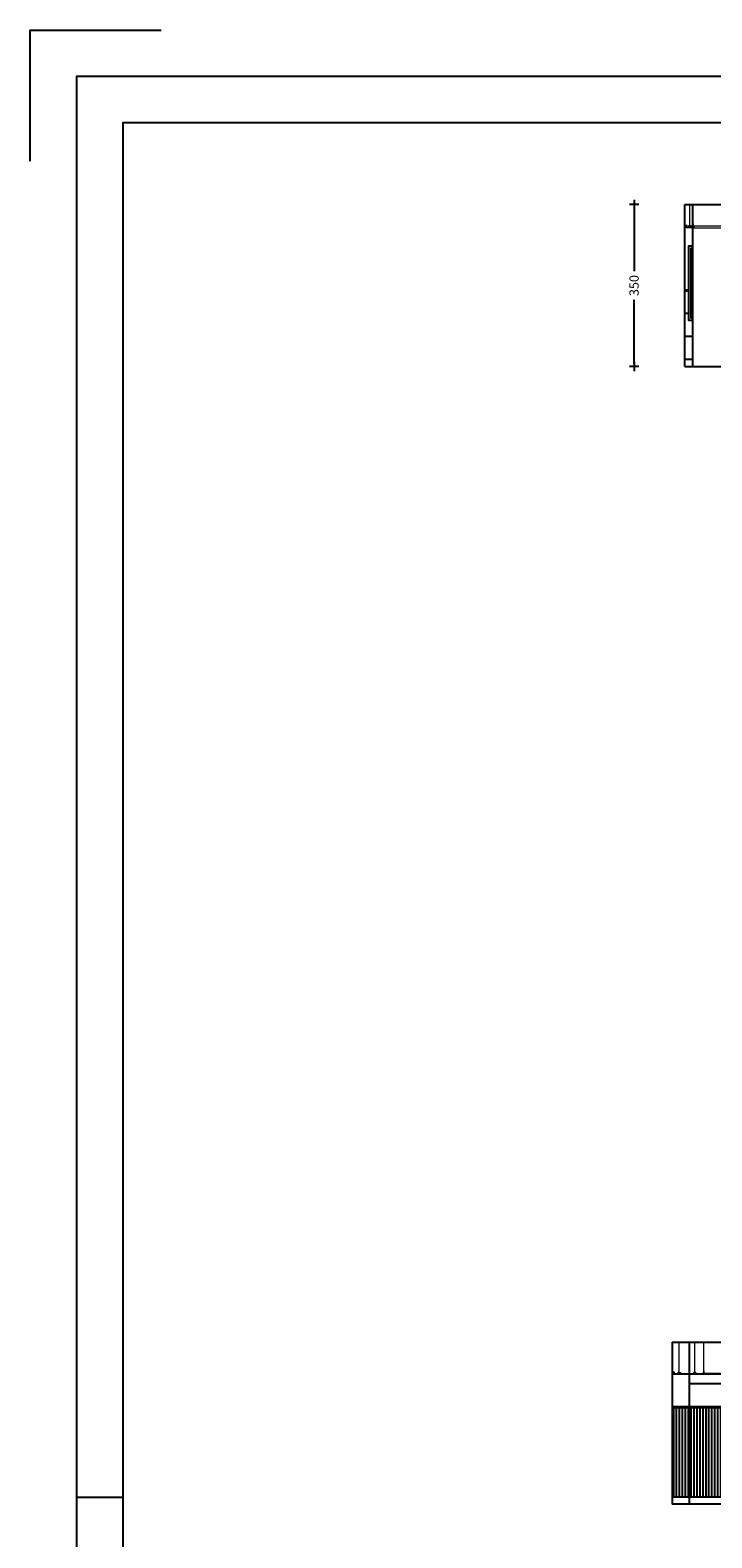
# Model space of a CAD drawing. Units: millimetres. Extents: x -103144 to -94444, y -18896 to -12656.
# Drawn here: x -103144 to -101670, y -15913 to -12656 of the extents above; entities that cross this region are included whole.
import ezdxf

# ---------------------------------------------------------------- set-up
doc = ezdxf.new("R2010")
doc.units = ezdxf.units.MM
doc.header["$PDMODE"] = 3
doc.header["$PDSIZE"] = -3
doc.linetypes.add('CONTINUA', pattern=[0])
for name, color, linetype in [('0-COTAS', 204, 'CONTINUA'), ('0-MUROS', 5, 'Continuous'), ('2', 9, 'Continuous'), ('A-ZOCALO', 53, 'Continuous'), ('CARP-EXTERIOR', 131, 'Continuous')]:
    doc.layers.add(name, color=color, linetype=linetype)
for name, color, linetype, lineweight in [('DET_PERFILERIA', 142, 'Continuous', 0), ('DET_PLADUR', 53, 'Continuous', 0), ('DET_TECHOMODULAR', 30, 'Continuous', 0)]:
    doc.layers.add(name, color=color, linetype=linetype, lineweight=lineweight)
doc.styles.add('2', font='SIMPLEX.shx')
doc.dimstyles.new('ACOPIN', dxfattribs={"dimtxt": 20, "dimasz": 5, "dimexe": 0, "dimexo": 0, "dimgap": 5, "dimtad": 0, "dimdec": 0, "dimzin": 0, "dimdsep": 46, "dimtxsty": '2', "dimblk1": 'PIN1', "dimblk2": 'PIN2', "dimsah": 1, "dimcen": 0, "dimdle": 40, "dimse1": 1, "dimse2": 1, "dimadec": 0, "dimazin": 0, "dimtfac": 0.1, "dimtdec": 0, "dimtix": 1, "dimtofl": 0, "dimtmove": 2, "dimatfit": 3, "dimldrblk": 'PIN1', "dimfxl": 0, "dimtolj": 1, "dimtzin": 0, "dimarcsym": 0})

# ---------------------------------------------------------------- blocks, each defined once
blk = doc.blocks.new('PERFIL PLADUR')
at = {"layer": 'DET_PERFILERIA'}
blk.add_hatch(color=256, dxfattribs=at).paths.add_polyline_path([(0.046, 0), (0, 0), (0, -0.023), (0.007, -0.023), (0.007, -0.022), (0.001, -0.022), (0.001, -0.001), (0.045, -0.001), (0.045, -0.022), (0.039, -0.022), (0.039, -0.023), (0.046, -0.023)])
blk.add_lwpolyline([(0.046, 0), (0, 0), (0, -0.023), (0.007, -0.023), (0.007, -0.022), (0.001, -0.022), (0.001, -0.001), (0.045, -0.001), (0.045, -0.022), (0.039, -0.022), (0.039, -0.023), (0.046, -0.023)], close=True, dxfattribs=at)
blk = doc.blocks.new('PIN1')
for p, q in [((2, 0), (-2, 0)), ((0, -2), (0, 2))]:
    blk.add_line(p, q)
at = {"const_width": 0.3}
blk.add_lwpolyline([(-0.15, 0, 1), (0.15, 0, 1)], format="xyb", close=True, dxfattribs=at)
blk = doc.blocks.new('PIN2')
for p, q in [((-2, 0), (2, 0)), ((0, 2), (0, -2))]:
    blk.add_line(p, q)
at = {"const_width": 0.3}
blk.add_lwpolyline([(-0.15, 0, 1), (0.15, 0, 1)], format="xyb", close=True, dxfattribs=at)
blk = doc.blocks.new('*D15')
at = {"layer": '0-COTAS', "color": 0, "lineweight": -2}
for p, q in [((-100400.6, -15495.3), (-100400.6, -15634.6)), ((-100400.6, -15835.3), (-100400.6, -15696))]:
    blk.add_line(p, q, dxfattribs=at)
at = {"layer": 'Defpoints', "color": 0}
for p in [(-100400.6, -15490.3), (-100274.2, -15490.3), (-101756.4, -15840.3)]:
    blk.add_point(p, dxfattribs=at)
at = {"layer": '0-COTAS', "color": 0, "lineweight": -2, "xscale": 5, "yscale": 5, "zscale": 5}
for name, p, rotation in [('PIN2', (-100400.6, -15490.3), 90), ('PIN1', (-100400.6, -15840.3), 270)]:
    blk.add_blockref(name, p, dxfattribs=dict(at, rotation=rotation))
at = {"layer": '0-COTAS', "color": 0, "insert": (-100400.6, -15665.3), "char_height": 20, "attachment_point": 5, "rotation": 90, "style": '2'}
blk.add_mtext('\\A1;350', dxfattribs=at)
blk = doc.blocks.new('*D16')
at = {"layer": '0-COTAS', "color": 0, "lineweight": -2}
for p, q in [((-101838.5, -13037.8), (-101838.5, -13177)), ((-101838.5, -13377.8), (-101838.5, -13238.5))]:
    blk.add_line(p, q, dxfattribs=at)
at = {"layer": 'Defpoints', "color": 0}
for p in [(-101728.6, -13032.8), (-101838.5, -13382.8), (-101728.6, -13382.8)]:
    blk.add_point(p, dxfattribs=at)
at = {"layer": '0-COTAS', "color": 0, "lineweight": -2, "xscale": 5, "yscale": 5, "zscale": 5}
for name, p, rotation in [('PIN1', (-101838.5, -13032.8), 90), ('PIN2', (-101838.5, -13382.8), 270)]:
    blk.add_blockref(name, p, dxfattribs=dict(at, rotation=rotation))
at = {"layer": '0-COTAS', "color": 0, "insert": (-101838.5, -13207.8), "char_height": 20, "attachment_point": 5, "rotation": 90, "style": '2'}
blk.add_mtext('\\A1;350', dxfattribs=at)
blk = doc.blocks.new('*D46')
at = {"layer": '0-COTAS', "color": 0, "lineweight": -2}
for p, q in [((-101552, -13127.8), (-101552, -13222)), ((-101552, -13377.8), (-101552, -13283.5))]:
    blk.add_line(p, q, dxfattribs=at)
at = {"layer": 'Defpoints', "color": 0}
for p in [(-101720.6, -13122.8), (-101720.6, -13382.8), (-101552, -13382.8)]:
    blk.add_point(p, dxfattribs=at)
at = {"layer": '0-COTAS', "color": 0, "lineweight": -2, "xscale": 5, "yscale": 5, "zscale": 5}
for name, p, rotation in [('PIN1', (-101552, -13122.8), 90), ('PIN2', (-101552, -13382.8), 270)]:
    blk.add_blockref(name, p, dxfattribs=dict(at, rotation=rotation))
at = {"layer": '0-COTAS', "color": 0, "insert": (-101552, -13252.8), "char_height": 20, "attachment_point": 5, "rotation": 90, "style": '2'}
blk.add_mtext('\\A1;260', dxfattribs=at)

msp = doc.modelspace()

# ---------------------------------------------------------------- hatches: boundary and pattern name
at = {"layer": 'A-ZOCALO'}
h = msp.add_hatch(dxfattribs=at)
h.set_pattern_fill('ANSI31', color=256, scale=2, angle=45, style=0)
h.set_pattern_definition([(90, (-51.2896, 49.19), (-6.35, 1e-15), [])])
h.paths.add_polyline_path([(-101719.4, -15632.3), (-101756.4, -15632.3), (-101756.4, -15825.3), (-101719.4, -15825.3)])
h.paths.add_polyline_path([(-101719.4, -15825.3), (-101335.2, -15825.3), (-101335.2, -15632.3), (-101719.4, -15632.3)])
h.paths.add_polyline_path([(-101291.2, -15632.3), (-101335.2, -15632.3), (-101335.2, -15825.3), (-101291.2, -15825.3)])
h.paths.add_polyline_path([(-100975.2, -15825.3), (-100975.2, -15632.3), (-101291.2, -15632.3), (-101291.2, -15825.3)])
h.paths.add_polyline_path([(-100931.2, -15632.3), (-100975.2, -15632.3), (-100975.2, -15825.3), (-100931.2, -15825.3)])
h.paths.add_polyline_path([(-100615.2, -15825.3), (-100615.2, -15632.3), (-100931.2, -15632.3), (-100931.2, -15825.3)])
h.paths.add_polyline_path([(-100571.2, -15632.3), (-100615.2, -15632.3), (-100615.2, -15825.3), (-100571.2, -15825.3)])
h.paths.add_polyline_path([(-100571.2, -15825.3), (-100506.3, -15825.3), (-100506.3, -15632.3), (-100571.2, -15632.3)])
h.paths.add_polyline_path([(-100552.7, -15764.1), (-100552.7, -15706.5), (-100522.7, -15706.5), (-100522.7, -15764.1)], flags=24)

# ---------------------------------------------------------------- linework, layer by layer
msp.add_line((-102943.6, -15826), (-103043.6, -15826))
msp.add_lwpolyline([(-103143.6, -12938.9), (-103143.6, -12656), (-102860.8, -12656)])
for points in [[(-103043.6, -18796), (-94543.6, -18796), (-94543.6, -12756), (-103043.6, -12756)], [(-102943.6, -18696), (-94643.6, -18696), (-94643.6, -12856), (-102943.6, -12856)]]:
    msp.add_lwpolyline(points, close=True)
at = {"layer": '0-MUROS'}
for p, q in [((-101728.6, -13382.8), (-101728.6, -13032.8)), ((-101728.6, -13032.8), (-95783.7, -13032.8)), ((-101728.6, -13382.8), (-95783.7, -13382.8)), ((-101756.4, -15490.3), (-95832.1, -15490.3)), ((-101756.4, -15490.3), (-101756.4, -15840.3)), ((-100274.2, -15840.3), (-101756.4, -15840.3))]:
    msp.add_line(p, q, dxfattribs=at)
at = {"layer": '2'}
for p, q in [((-101711.6, -13382.8), (-101711.6, -13032.8)), ((-101719.4, -15490.3), (-101719.4, -15558.3)), ((-101719.4, -15560.3), (-101719.4, -15840.3)), ((-101688.3, -15558.3, 0), (-101688.3, -15560.3, 0)), ((-101335.2, -15580.3), (-101719.4, -15580.3))]:
    msp.add_line(p, q, dxfattribs=at)
at = {"layer": 'A-ZOCALO'}
for p, q in [((-101720.6, -13217.8), (-101728.6, -13217.8)), ((-101720.6, -13219.8), (-101728.6, -13219.8)), ((-101720.6, -13267.8), (-101728.6, -13267.8)), ((-101711.6, -13317.8), (-101728.6, -13317.8)), ((-101711.6, -13367.8), (-101728.6, -13367.8)), ((-100506.3, -15630.3), (-101756.4, -15630.3)), ((-100506.3, -15632.3), (-101756.4, -15632.3)), ((-100506.3, -15825.3), (-101756.4, -15825.3))]:
    msp.add_line(p, q, dxfattribs=at)
at = {"layer": 'CARP-EXTERIOR'}
for points in [[(-101711.6, -13122.8), (-101720.6, -13122.8), (-101720.6, -13282.8), (-101711.6, -13282.8)], [(-101711.6, -13127.8), (-101715.6, -13127.8), (-101715.6, -13277.8), (-101711.6, -13277.8)], [(-101711.6, -13128.8), (-101714.6, -13128.8), (-101714.6, -13276.8), (-101711.6, -13276.8)]]:
    msp.add_lwpolyline(points, dxfattribs=at)
at = {"layer": 'DET_PERFILERIA'}
for p, q in [((-101718.2, -13078.4, 0), (-101718.2, -13032.8, 0)), ((-101718, -13078.4, 0), (-101718, -13032.8, 0)), ((-101720.5, -13078.3, 0), (-101715.7, -13078.3, 0)), ((-101720.4, -13079.5, 0), (-101715.7, -13079.5, 0)), ((-101741, -15555.9, 0), (-101741, -15490.3, 0)), ((-101740.8, -15555.9, 0), (-101740.8, -15490.3, 0)), ((-101707.4, -15555.9, 0), (-101707.4, -15490.3, 0)), ((-101707.2, -15555.9, 0), (-101707.2, -15490.3, 0)), ((-101743.3, -15555.9, 0), (-101738.5, -15555.9, 0)), ((-101743.2, -15557.1, 0), (-101738.5, -15557.1, 0)), ((-101709.6, -15555.9, 0), (-101704.9, -15555.9, 0)), ((-101709.6, -15557.1, 0), (-101704.9, -15557.1, 0))]:
    msp.add_line(p, q, dxfattribs=at)
at = {"layer": 'DET_PLADUR', "linetype": 'CONTINUA'}
msp.add_line((-101711.5, -13080.8, 0), (-101711.5, -13082.8, 0), dxfattribs=at)
for points in [[(-101723.7, -13079.8), (-101723.7, -13077.8), (-101728.6, -13077.8), (-101728.6, -13079.8)], [(-101751.4, -15557.3), (-101751.4, -15555.3), (-101756.4, -15555.3), (-101756.4, -15557.3)]]:
    msp.add_lwpolyline(points, close=True, dxfattribs=at)
at = {"layer": 'DET_PLADUR', "linetype": 'CONTINUA', "elevation": 0}
for points in [[(-101711.5, -13082.8), (-101726.2, -13082.8), (-101726.2, -13080.8), (-101711.5, -13080.8)], [(-101688.3, -15560.3), (-101753.9, -15560.3), (-101753.9, -15558.3), (-101688.3, -15558.3)]]:
    msp.add_lwpolyline(points, dxfattribs=at)
at = {"layer": 'DET_TECHOMODULAR'}
for p, q in [((-101711, -13074.7, 0), (-101711, -13032.8, 0)), ((-101710.9, -13074.7, 0), (-101710.9, -13032.8, 0)), ((-101711.7, -13077.8, 0), (-101712.7, -13077.8, 0)), ((-101712.7, -13077.8, 0), (-101712.7, -13078.2, 0)), ((-101711.7, -13077.8, 0), (-101712.7, -13077.8, 0)), ((-101712.7, -13078.2, 0), (-101711.7, -13078.2, 0)), ((-101711.2, -13077.2, 0), (-101711.7, -13077.2, 0)), ((-101711.2, -13077.2, 0), (-101711.7, -13077.2, 0)), ((-101711.7, -13078.7, 0), (-101711.7, -13077.2, 0)), ((-101711.2, -13078, 0), (-101711.7, -13078, 0)), ((-101711.2, -13078, 0), (-101711.7, -13078, 0)), ((-101711.2, -13078.7, 0), (-101711.7, -13078.7, 0)), ((-101711.2, -13076.9, 0), (-101711, -13076.9, 0)), ((-101711.2, -13076.9, 0), (-101711, -13076.9, 0)), ((-101711.2, -13081.3, 0), (-101711.2, -13076.9, 0)), ((-101711.2, -13081.3, 0), (-101711.1, -13081.3, 0)), ((-101709.6, -13081.3, 0), (-101711.1, -13081.3, 0)), ((-101709.5, -13081.5, 0), (-101711.1, -13081.5, 0)), ((-101711.1, -13081.5, 0), (-101711.1, -13082.8, 0)), ((-101711.1, -13082.8, 0), (-101651, -13082.8, 0)), ((-101711, -13074.7, 0), (-101710.9, -13074.7, 0)), ((-101711, -13074.7, 0), (-101710.9, -13074.7, 0)), ((-101711, -13079.4, 0), (-101711, -13075.9, 0)), ((-101711, -13076.9, 0), (-101711, -13081, 0)), ((-101710.9, -13079.4, 0), (-101711, -13079.4, 0)), ((-101710.9, -13075.9, 0), (-101710.9, -13079.4, 0)), ((-101710.9, -13077, 0), (-101710.8, -13077, 0)), ((-101710.9, -13077, 0), (-101710.8, -13077, 0)), ((-101710.9, -13079, 0), (-101710.8, -13079, 0)), ((-101709.6, -13081.2, 0), (-101710.9, -13081.2, 0)), ((-101710.8, -13077, 0), (-101710.8, -13078.1, 0)), ((-101710.8, -13079, 0), (-101710.8, -13077.9, 0)), ((-101651.3, -13079.8, 0), (-101710.8, -13079.8, 0)), ((-101710.8, -13081.1, 0), (-101710.8, -13079.8, 0)), ((-101709.5, -13081.1, 0), (-101710.8, -13081.1, 0)), ((-101710.6, -13078.7, 0), (-101710.6, -13077.2, 0)), ((-101709.6, -13081.2, 0), (-101709.6, -13081.3, 0)), ((-101709.5, -13081.1, 0), (-101709.5, -13081.5, 0)), ((-101687.8, -15552.2, 0), (-101687.8, -15490.3, 0)), ((-101687.7, -15552.2, 0), (-101687.7, -15490.3, 0)), ((-101689.5, -15555.3, 0), (-101689.5, -15555.7, 0)), ((-101688.5, -15555.3, 0), (-101689.5, -15555.3, 0)), ((-101689.5, -15555.7, 0), (-101688.5, -15555.7, 0)), ((-101688, -15554.8, 0), (-101688.5, -15554.8, 0)), ((-101688.5, -15556.3, 0), (-101688.5, -15554.8, 0)), ((-101688, -15555.5, 0), (-101688.5, -15555.5, 0)), ((-101688, -15556.3, 0), (-101688.5, -15556.3, 0)), ((-101688, -15554.4, 0), (-101687.8, -15554.4, 0)), ((-101688, -15558.9, 0), (-101688, -15554.4, 0)), ((-101688, -15558.9, 0), (-101687.9, -15558.9, 0)), ((-101686.4, -15558.9, 0), (-101687.9, -15558.9, 0)), ((-101686.3, -15559, 0), (-101687.9, -15559, 0)), ((-101687.9, -15559, 0), (-101687.9, -15560.3, 0)), ((-101627.8, -15560.3, 0), (-101687.9, -15560.3, 0)), ((-101687.8, -15552.2, 0), (-101687.7, -15552.2, 0)), ((-101687.8, -15556.9, 0), (-101687.8, -15553.4, 0)), ((-101687.8, -15554.4, 0), (-101687.8, -15558.6, 0)), ((-101687.7, -15556.9, 0), (-101687.8, -15556.9, 0)), ((-101687.7, -15553.4, 0), (-101687.7, -15556.9, 0)), ((-101687.7, -15554.5, 0), (-101687.6, -15554.5, 0)), ((-101687.7, -15556.5, 0), (-101687.6, -15556.5, 0)), ((-101686.4, -15558.7, 0), (-101687.7, -15558.7, 0)), ((-101687.6, -15554.5, 0), (-101687.6, -15555.6, 0)), ((-101687.6, -15556.5, 0), (-101687.6, -15555.4, 0)), ((-101687.6, -15557.3, 0), (-101628.1, -15557.3, 0)), ((-101687.6, -15558.7, 0), (-101687.6, -15557.3, 0)), ((-101686.3, -15558.7, 0), (-101687.6, -15558.7, 0)), ((-101687.4, -15556.3, 0), (-101687.4, -15554.8, 0)), ((-101686.4, -15558.7, 0), (-101686.4, -15558.9, 0)), ((-101686.3, -15558.7, 0), (-101686.3, -15559, 0))]:
    msp.add_line(p, q, dxfattribs=at)
at = {"layer": 'DET_TECHOMODULAR', "elevation": 0}
for points in [[(-101711.1, -13075.9), (-101710.7, -13075.9), (-101710.7, -13074.7), (-101711.1, -13074.7)], [(-101711.1, -13075.9), (-101710.7, -13075.9), (-101710.7, -13074.7), (-101711.1, -13074.7)], [(-101688, -15553.4), (-101687.6, -15553.4), (-101687.6, -15552.2), (-101688, -15552.2)]]:
    msp.add_lwpolyline(points, close=True, dxfattribs=at)
at = {"layer": 'DET_TECHOMODULAR'}
for centre, radius, start, end in [((-101710.9, -13081, 0), 0.15, 180, 270), ((-101711, -13077.9, 0), 0.809, 355.0732, 70.4277), ((-101711, -13077.9, 0), 0.809, 355.0732, 70.4277), ((-101711, -13078.1, 0), 0.812, 289.6569, 5.5397), ((-101687.7, -15558.6, 0), 0.15, 180, 270), ((-101687.8, -15555.4, 0), 0.809, 355.0732, 70.4277), ((-101687.8, -15555.6, 0), 0.812, 289.6569, 5.5397)]:
    msp.add_arc(centre, radius, start, end, dxfattribs=at)

# ---------------------------------------------------------------- block references
at = {"layer": 'DET_PERFILERIA', "xscale": -104.8100200016187, "yscale": 104.8100200481713, "zscale": 104.8100200072644, "rotation": 179.9999708274375}
for p in [(-101720.5, -13080.8, 0), (-101720.5, -13080.8, 0), (-101743.3, -15558.3, 0), (-101743.3, -15558.3, 0), (-101709.6, -15558.3, 0), (-101709.6, -15558.3, 0)]:
    msp.add_blockref('PERFIL PLADUR', p, dxfattribs=at)

# ---------------------------------------------------------------- dimensions: what is measured, and where the dimension line sits
at = {"layer": '0-COTAS'}
for base, p1, p2, picture, middle in [((-101838.5, -13382.8), (-101728.6, -13032.8), (-101728.6, -13382.8), '*D16', (-101838.5, -13207.8)), ((-101552, -13382.8), (-101720.6, -13122.8), (-101720.6, -13382.8), '*D46', (-101552, -13252.8)), ((-100400.6, -15490.3), (-101756.4, -15840.3), (-100274.2, -15490.3), '*D15', (-100400.6, -15665.3))]:
    dim = msp.add_linear_dim(base=base, p1=p1, p2=p2, angle=90, dimstyle='ACOPIN', dxfattribs=at)
    dim.commit()
    dim.dimension.update_dxf_attribs({"geometry": picture, "text_midpoint": middle})

doc.saveas('drawing.dxf')
